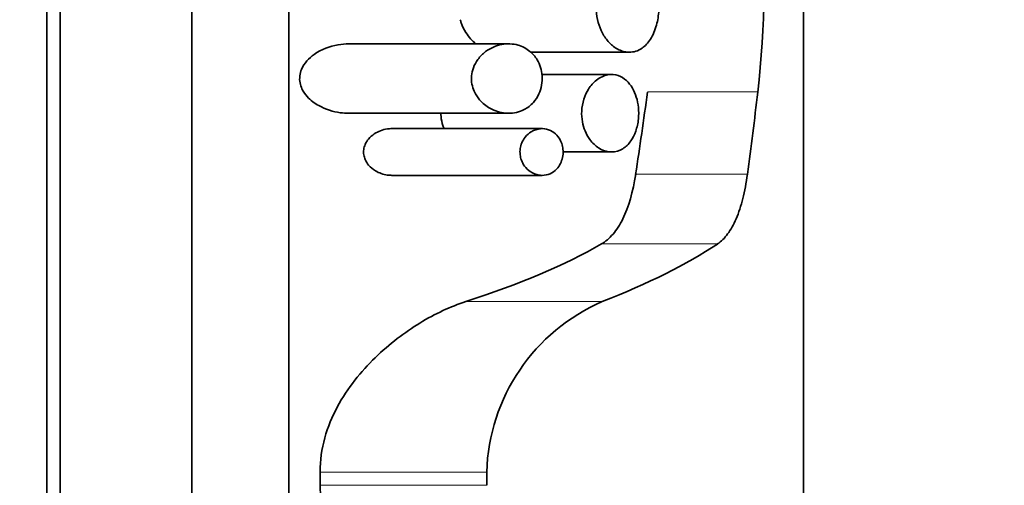
# Model space of a CAD drawing. Units: millimetres. Extents: x 0 to 1638, y 0 to 2138.
# Drawn here: x 1045 to 1060, y 1404 to 1411 of the extents above; entities that cross this region are included whole.
import ezdxf
from ezdxf import colors
from ezdxf.entities.mleader import LeaderData, LeaderLine
from ezdxf.math import Vec2, Vec3

# ---------------------------------------------------------------- set-up
doc = ezdxf.new("R2010")
doc.units = ezdxf.units.MM
doc.layers.add('DV1_Défaut', color=7, linetype='Continuous')
doc.layers.add('Défaut', color=7, linetype='Continuous')

# ---------------------------------------------------------------- blocks, each defined once
blk = doc.blocks.new('_DOT')
at = {"color": 0}
blk.add_line((0, 0), (-1, 0), dxfattribs=at)
at = {"color": 0, "const_width": 0.333}
blk.add_lwpolyline([(-0.1665, 0, 1), (0.1665, 0, 1)], format="xyb", close=True, dxfattribs=at)
blk = doc.blocks.new('SE')
at = {"layer": 'DV1_Défaut', "color": 7, "linetype": 'Continuous', "lineweight": 35}
for p, q in [((1045.18, 1435.298), (1045.18, 1399.298)), ((1047.18, 1399.298), (1047.18, 1435.298)), ((1044.977, 1434.798), (1044.977, 1399.298)), ((1048.653, 1401.298), (1048.653, 1431.298)), ((1056.477, 1401.849), (1056.477, 1431.163)), ((1051.994, 1410.435), (1049.564, 1410.435)), ((1052.331, 1410.308), (1053.831, 1410.308)), ((1053.56, 1409.968), (1052.502, 1409.968)), ((1049.568, 1409.38), (1051.996, 1409.38)), ((1052.506, 1409.147), (1050.219, 1409.147)), ((1052.822, 1408.792), (1053.561, 1408.792)), ((1050.221, 1408.437), (1052.507, 1408.437)), ((1049.129, 1403.726), (1049.129, 1403.928)), ((1051.662, 1403.726), (1051.662, 1403.928))]:
    blk.add_line(p, q, dxfattribs=at)
at = {"layer": 'DV1_Défaut', "color": 7, "linetype": 'Continuous', "lineweight": 18}
for p, q in [((1055.784, 1409.704), (1054.106, 1409.704)), ((1055.625, 1408.453), (1053.927, 1408.453)), ((1055.17, 1407.394), (1053.406, 1407.394)), ((1053.419, 1406.519), (1051.347, 1406.519)), ((1051.662, 1403.928), (1049.129, 1403.928)), ((1051.662, 1403.726), (1049.129, 1403.726))]:
    blk.add_line(p, q, dxfattribs=at)
at = {"layer": 'DV1_Défaut', "color": 7, "linetype": 'Continuous', "lineweight": 35}
for centre, radius, start, end in [((1039.985, 1411.46), 15.896, 353.6567, 4.4465), ((1054.582, 1403.839), 2.921, 113.4661, 178.2642)]:
    blk.add_arc(centre, radius, start, end, dxfattribs=at)
for centre, major_axis, ratio, start_param, end_param in [((1041.477, 1421.564), (0, -35.288), 0.38, 1.190105, 1.228006), ((1041.477, 1421.564), (0, -39.474), 0.38, 1.2322, 1.265605), ((1041.477, 1409.208), (13.409, 0), 0.296296, -0.743589, -0.47427), ((1041.477, 1409.208), (15, 0), 0.296296, -0.64996, -0.420551)]:
    blk.add_ellipse(centre, major_axis=major_axis, ratio=ratio, start_param=start_param, end_param=end_param, dxfattribs=at)
for points, knots in [([(1053.831, 1410.308), (1053.897, 1410.308), (1053.964, 1410.328), (1054.024, 1410.37), (1054.071, 1410.403), (1054.115, 1410.449), (1054.152, 1410.508), (1054.19, 1410.567), (1054.222, 1410.64), (1054.244, 1410.722), (1054.263, 1410.791), (1054.275, 1410.869), (1054.279, 1410.947), (1054.282, 1411.015), (1054.279, 1411.086), (1054.27, 1411.152), (1054.261, 1411.216), (1054.247, 1411.279), (1054.228, 1411.334), (1054.207, 1411.394), (1054.182, 1411.447), (1054.153, 1411.492), (1054.12, 1411.543), (1054.083, 1411.585), (1054.043, 1411.616), (1053.998, 1411.653), (1053.947, 1411.676), (1053.896, 1411.686), (1053.838, 1411.699), (1053.776, 1411.694), (1053.717, 1411.674), (1053.652, 1411.651), (1053.587, 1411.61), (1053.53, 1411.55), (1053.486, 1411.505), (1053.445, 1411.448), (1053.412, 1411.382), (1053.385, 1411.327), (1053.362, 1411.265), (1053.346, 1411.199), (1053.331, 1411.132), (1053.323, 1411.06), (1053.324, 1410.989), (1053.325, 1410.926), (1053.333, 1410.863), (1053.346, 1410.804), (1053.359, 1410.745), (1053.379, 1410.689), (1053.402, 1410.64), (1053.428, 1410.583), (1053.46, 1410.533), (1053.494, 1410.491), (1053.535, 1410.441), (1053.58, 1410.4), (1053.627, 1410.371), (1053.683, 1410.335), (1053.742, 1410.315), (1053.8, 1410.309), (1053.81, 1410.308), (1053.82, 1410.308), (1053.831, 1410.308)], [0, 0, 0, 0, 0.073658, 0.073658, 0.073658, 0.130758, 0.130758, 0.130758, 0.188436, 0.188436, 0.188436, 0.237459, 0.237459, 0.237459, 0.280205, 0.280205, 0.280205, 0.321579, 0.321579, 0.321579, 0.365397, 0.365397, 0.365397, 0.414649, 0.414649, 0.414649, 0.471682, 0.471682, 0.471682, 0.537337, 0.537337, 0.537337, 0.608705, 0.608705, 0.608705, 0.662414, 0.662414, 0.662414, 0.706403, 0.706403, 0.706403, 0.750762, 0.750762, 0.750762, 0.789816, 0.789816, 0.789816, 0.828737, 0.828737, 0.828737, 0.872742, 0.872742, 0.872742, 0.925515, 0.925515, 0.925515, 0.988706, 0.988706, 0.988706, 1, 1, 1, 1]), ([(1051.26, 1410.802), (1051.264, 1410.786), (1051.269, 1410.771), (1051.274, 1410.756), (1051.293, 1410.702), (1051.318, 1410.651), (1051.346, 1410.607), (1051.39, 1410.538), (1051.443, 1410.481), (1051.498, 1410.437), (1051.499, 1410.436), (1051.5, 1410.435), (1051.5, 1410.435)], [0, 0, 0, 0, 0.096207, 0.096207, 0.096207, 0.446723, 0.446723, 0.446723, 0.991359, 0.991359, 0.991359, 1, 1, 1, 1]), ([(1049.565, 1410.435), (1049.511, 1410.435), (1049.457, 1410.43), (1049.403, 1410.421), (1049.278, 1410.399), (1049.15, 1410.353), (1049.039, 1410.274), (1049, 1410.246), (1048.963, 1410.214), (1048.93, 1410.177), (1048.897, 1410.14), (1048.867, 1410.096), (1048.847, 1410.047), (1048.834, 1410.016), (1048.824, 1409.982), (1048.821, 1409.947), (1048.817, 1409.913), (1048.818, 1409.877), (1048.824, 1409.843), (1048.83, 1409.811), (1048.841, 1409.78), (1048.854, 1409.751), (1048.875, 1409.707), (1048.904, 1409.667), (1048.935, 1409.633), (1048.986, 1409.576), (1049.047, 1409.532), (1049.109, 1409.497), (1049.213, 1409.439), (1049.326, 1409.405), (1049.437, 1409.389), (1049.48, 1409.383), (1049.524, 1409.38), (1049.568, 1409.38)], [0, 0, 0, 0, 0.088458, 0.088458, 0.088458, 0.295512, 0.295512, 0.295512, 0.366156, 0.366156, 0.366156, 0.43783, 0.43783, 0.43783, 0.483037, 0.483037, 0.483037, 0.528531, 0.528531, 0.528531, 0.570917, 0.570917, 0.570917, 0.637453, 0.637453, 0.637453, 0.746698, 0.746698, 0.746698, 0.929132, 0.929132, 0.929132, 1, 1, 1, 1]), ([(1051.996, 1409.38), (1052.076, 1409.38), (1052.157, 1409.398), (1052.232, 1409.436), (1052.282, 1409.463), (1052.331, 1409.499), (1052.373, 1409.546), (1052.405, 1409.582), (1052.434, 1409.626), (1052.456, 1409.675), (1052.475, 1409.715), (1052.489, 1409.76), (1052.497, 1409.806), (1052.506, 1409.853), (1052.509, 1409.903), (1052.505, 1409.951), (1052.502, 1409.995), (1052.493, 1410.038), (1052.48, 1410.078), (1052.467, 1410.119), (1052.45, 1410.158), (1052.429, 1410.192), (1052.398, 1410.243), (1052.361, 1410.286), (1052.32, 1410.32), (1052.265, 1410.366), (1052.203, 1410.397), (1052.139, 1410.416), (1052.059, 1410.438), (1051.973, 1410.441), (1051.89, 1410.425), (1051.807, 1410.409), (1051.722, 1410.374), (1051.646, 1410.317), (1051.603, 1410.285), (1051.562, 1410.244), (1051.527, 1410.196), (1051.5, 1410.159), (1051.477, 1410.117), (1051.46, 1410.07), (1051.446, 1410.032), (1051.437, 1409.991), (1051.433, 1409.95), (1051.429, 1409.908), (1051.431, 1409.865), (1051.438, 1409.824), (1051.445, 1409.786), (1051.457, 1409.748), (1051.472, 1409.714), (1051.494, 1409.665), (1051.523, 1409.621), (1051.555, 1409.584), (1051.601, 1409.53), (1051.655, 1409.488), (1051.711, 1409.456), (1051.787, 1409.413), (1051.869, 1409.389), (1051.95, 1409.382), (1051.965, 1409.381), (1051.98, 1409.38), (1051.996, 1409.38)], [0, 0, 0, 0, 0.084393, 0.084393, 0.084393, 0.141732, 0.141732, 0.141732, 0.185659, 0.185659, 0.185659, 0.221358, 0.221358, 0.221358, 0.257303, 0.257303, 0.257303, 0.289753, 0.289753, 0.289753, 0.323476, 0.323476, 0.323476, 0.373787, 0.373787, 0.373787, 0.442408, 0.442408, 0.442408, 0.529432, 0.529432, 0.529432, 0.617188, 0.617188, 0.617188, 0.666983, 0.666983, 0.666983, 0.705302, 0.705302, 0.705302, 0.736217, 0.736217, 0.736217, 0.767277, 0.767277, 0.767277, 0.796456, 0.796456, 0.796456, 0.838869, 0.838869, 0.838869, 0.900094, 0.900094, 0.900094, 0.984169, 0.984169, 0.984169, 1, 1, 1, 1]), ([(1053.561, 1408.792), (1053.62, 1408.792), (1053.679, 1408.808), (1053.733, 1408.842), (1053.777, 1408.87), (1053.818, 1408.909), (1053.853, 1408.959), (1053.882, 1409.001), (1053.908, 1409.051), (1053.928, 1409.108), (1053.948, 1409.164), (1053.962, 1409.229), (1053.969, 1409.295), (1053.974, 1409.352), (1053.974, 1409.413), (1053.968, 1409.47), (1053.962, 1409.524), (1053.952, 1409.577), (1053.937, 1409.626), (1053.921, 1409.676), (1053.901, 1409.723), (1053.878, 1409.763), (1053.851, 1409.808), (1053.821, 1409.846), (1053.788, 1409.876), (1053.749, 1409.912), (1053.706, 1409.937), (1053.663, 1409.952), (1053.612, 1409.969), (1053.558, 1409.973), (1053.504, 1409.963), (1053.445, 1409.953), (1053.385, 1409.926), (1053.33, 1409.882), (1053.286, 1409.848), (1053.244, 1409.802), (1053.209, 1409.747), (1053.181, 1409.703), (1053.157, 1409.651), (1053.139, 1409.595), (1053.121, 1409.538), (1053.109, 1409.475), (1053.106, 1409.412), (1053.104, 1409.358), (1053.108, 1409.303), (1053.117, 1409.251), (1053.126, 1409.201), (1053.141, 1409.154), (1053.159, 1409.111), (1053.178, 1409.063), (1053.203, 1409.019), (1053.23, 1408.982), (1053.27, 1408.928), (1053.316, 1408.884), (1053.364, 1408.853), (1053.412, 1408.822), (1053.464, 1408.802), (1053.514, 1408.795), (1053.53, 1408.793), (1053.546, 1408.792), (1053.561, 1408.792)], [0, 0, 0, 0, 0.072523, 0.072523, 0.072523, 0.130611, 0.130611, 0.130611, 0.178959, 0.178959, 0.178959, 0.227732, 0.227732, 0.227732, 0.27019, 0.27019, 0.27019, 0.310019, 0.310019, 0.310019, 0.351727, 0.351727, 0.351727, 0.398772, 0.398772, 0.398772, 0.453979, 0.453979, 0.453979, 0.518914, 0.518914, 0.518914, 0.591633, 0.591633, 0.591633, 0.649075, 0.649075, 0.649075, 0.694642, 0.694642, 0.694642, 0.740715, 0.740715, 0.740715, 0.779782, 0.779782, 0.779782, 0.817013, 0.817013, 0.817013, 0.858332, 0.858332, 0.858332, 0.919402, 0.919402, 0.919402, 0.98119, 0.98119, 0.98119, 1, 1, 1, 1]), ([(1050.966, 1409.38), (1050.966, 1409.363), (1050.967, 1409.346), (1050.968, 1409.33), (1050.972, 1409.283), (1050.982, 1409.237), (1050.996, 1409.194), (1051.002, 1409.177), (1051.008, 1409.16), (1051.015, 1409.144)], [0, 0, 0, 0, 0.202574, 0.202574, 0.202574, 0.772414, 0.772414, 0.772414, 1, 1, 1, 1]), ([(1050.22, 1409.147), (1050.197, 1409.147), (1050.174, 1409.145), (1050.152, 1409.142), (1050.083, 1409.132), (1050.014, 1409.107), (1049.952, 1409.066), (1049.921, 1409.045), (1049.892, 1409.02), (1049.866, 1408.989), (1049.846, 1408.965), (1049.828, 1408.937), (1049.815, 1408.906), (1049.805, 1408.882), (1049.797, 1408.856), (1049.793, 1408.83), (1049.79, 1408.803), (1049.79, 1408.775), (1049.794, 1408.749), (1049.798, 1408.724), (1049.805, 1408.7), (1049.814, 1408.679), (1049.828, 1408.647), (1049.846, 1408.619), (1049.866, 1408.594), (1049.897, 1408.558), (1049.933, 1408.528), (1049.971, 1408.506), (1050.028, 1408.471), (1050.089, 1408.451), (1050.151, 1408.442), (1050.174, 1408.438), (1050.198, 1408.437), (1050.221, 1408.437)], [0, 0, 0, 0, 0.06228, 0.06228, 0.06228, 0.251261, 0.251261, 0.251261, 0.343894, 0.343894, 0.343894, 0.417478, 0.417478, 0.417478, 0.473323, 0.473323, 0.473323, 0.529557, 0.529557, 0.529557, 0.580878, 0.580878, 0.580878, 0.655131, 0.655131, 0.655131, 0.766929, 0.766929, 0.766929, 0.936068, 0.936068, 0.936068, 1, 1, 1, 1]), ([(1052.507, 1408.437), (1052.547, 1408.437), (1052.588, 1408.445), (1052.626, 1408.462), (1052.661, 1408.477), (1052.695, 1408.501), (1052.725, 1408.532), (1052.747, 1408.556), (1052.768, 1408.585), (1052.784, 1408.618), (1052.797, 1408.645), (1052.808, 1408.676), (1052.815, 1408.709), (1052.822, 1408.741), (1052.825, 1408.776), (1052.823, 1408.81), (1052.822, 1408.841), (1052.817, 1408.871), (1052.809, 1408.899), (1052.801, 1408.928), (1052.79, 1408.955), (1052.777, 1408.979), (1052.758, 1409.013), (1052.735, 1409.042), (1052.71, 1409.066), (1052.677, 1409.096), (1052.64, 1409.118), (1052.602, 1409.131), (1052.563, 1409.144), (1052.522, 1409.149), (1052.481, 1409.146), (1052.433, 1409.142), (1052.383, 1409.126), (1052.338, 1409.098), (1052.306, 1409.078), (1052.274, 1409.051), (1052.248, 1409.017), (1052.228, 1408.992), (1052.21, 1408.963), (1052.196, 1408.93), (1052.185, 1408.903), (1052.177, 1408.874), (1052.172, 1408.843), (1052.168, 1408.813), (1052.167, 1408.781), (1052.171, 1408.75), (1052.174, 1408.722), (1052.181, 1408.694), (1052.19, 1408.669), (1052.202, 1408.635), (1052.219, 1408.605), (1052.238, 1408.579), (1052.263, 1408.544), (1052.293, 1408.516), (1052.325, 1408.494), (1052.367, 1408.466), (1052.413, 1408.448), (1052.458, 1408.441), (1052.474, 1408.438), (1052.49, 1408.437), (1052.507, 1408.437)], [0, 0, 0, 0, 0.068035, 0.068035, 0.068035, 0.13033, 0.13033, 0.13033, 0.177646, 0.177646, 0.177646, 0.216204, 0.216204, 0.216204, 0.255057, 0.255057, 0.255057, 0.289708, 0.289708, 0.289708, 0.324976, 0.324976, 0.324976, 0.375491, 0.375491, 0.375491, 0.44214, 0.44214, 0.44214, 0.510083, 0.510083, 0.510083, 0.591856, 0.591856, 0.591856, 0.649949, 0.649949, 0.649949, 0.693328, 0.693328, 0.693328, 0.728525, 0.728525, 0.728525, 0.763947, 0.763947, 0.763947, 0.796245, 0.796245, 0.796245, 0.838832, 0.838832, 0.838832, 0.896522, 0.896522, 0.896522, 0.973207, 0.973207, 0.973207, 1, 1, 1, 1]), ([(1053.406, 1407.394), (1053.47, 1407.43), (1053.528, 1407.48), (1053.637, 1407.607), (1053.687, 1407.686), (1053.82, 1407.955), (1053.886, 1408.188), (1053.927, 1408.453)], [0, 0, 0, 0, 0.25, 0.25, 0.5, 0.5, 1, 1, 1, 1]), ([(1055.17, 1407.394), (1055.225, 1407.431), (1055.278, 1407.482), (1055.373, 1407.61), (1055.416, 1407.687), (1055.494, 1407.87), (1055.528, 1407.972), (1055.585, 1408.198), (1055.608, 1408.323), (1055.625, 1408.453)], [0, 0, 0, 0, 0.25, 0.25, 0.5, 0.5, 0.75, 0.75, 1, 1, 1, 1]), ([(1049.129, 1403.928), (1049.129, 1404.105), (1049.154, 1404.278), (1049.247, 1404.613), (1049.312, 1404.769), (1049.469, 1405.061), (1049.561, 1405.198), (1049.755, 1405.446), (1049.859, 1405.56), (1050.075, 1405.771), (1050.188, 1405.868), (1050.416, 1406.043), (1050.531, 1406.122), (1050.878, 1406.334), (1051.114, 1406.444), (1051.347, 1406.519)], [0, 0, 0, 0, 0.125, 0.125, 0.25, 0.25, 0.375, 0.375, 0.5, 0.5, 0.625, 0.625, 0.75, 0.75, 1, 1, 1, 1]), ([(1051.294, 1401.849), (1051.08, 1401.849), (1050.863, 1401.89), (1050.534, 1402.004), (1050.422, 1402.052), (1050.204, 1402.164), (1050.097, 1402.228), (1049.888, 1402.376), (1049.786, 1402.459), (1049.59, 1402.649), (1049.497, 1402.756), (1049.332, 1402.993), (1049.26, 1403.126), (1049.159, 1403.411), (1049.129, 1403.567), (1049.129, 1403.726)], [0, 0, 0, 0, 0.25, 0.25, 0.375, 0.375, 0.5, 0.5, 0.625, 0.625, 0.75, 0.75, 0.875, 0.875, 1, 1, 1, 1])]:
    blk.add_open_spline(points, degree=3, knots=knots, dxfattribs=at)

msp = doc.modelspace()

# ---------------------------------------------------------------- block references
at = {"layer": 'Défaut'}
msp.add_blockref('SE', (0, 0), dxfattribs=at)

# ---------------------------------------------------------------- leaders
at = {"layer": 'Défaut', "color": 7, "linetype": 'Continuous', "lineweight": 18}
ml = msp.add_multileader_mtext('Standard', dxfattribs=at)
ml.set_content('{\\pxsm0.9;\\fSolid Edge ISO|b1||i0||c0|p34;\\W1.;30/11/2016\\P}', color=256)
ml.set_leader_properties()
ml.set_arrow_properties(name='DOT')
ml.build(insert=Vec2(0, 0))
ml.multileader.update_dxf_attribs({"leader_type": 0, "dogleg_length": 0, "arrow_head_size": 12})
ctx = ml.context
ctx.base_point, ctx.char_height, ctx.arrow_head_size, ctx.landing_gap_size = Vec3(1245.63, 2131.184), 12, 12, 4.2
notes = []
notes.append((ctx, [(0, (0, 0, 0), (0, 0), (1, 0), 1, [])]))
ctx.mtext.insert = Vec3(1247.63, 2137.304)
for ctx, leaders in notes:
    for number, flags, end, landing, length, lines in leaders:
        leader = LeaderData()
        leader.index, (leader.has_last_leader_line, leader.has_dogleg_vector, leader.attachment_direction) = number, flags
        leader.last_leader_point, leader.dogleg_vector, leader.dogleg_length = Vec3(end), Vec3(landing), length
        for number, points, colour, breaks in lines:
            line = LeaderLine()
            line.index, line.vertices, line.color, line.breaks = number, Vec3.list(points), colors.encode_raw_color(colour), breaks
            leader.lines.append(line)
        ctx.leaders.append(leader)

doc.saveas('drawing.dxf')
